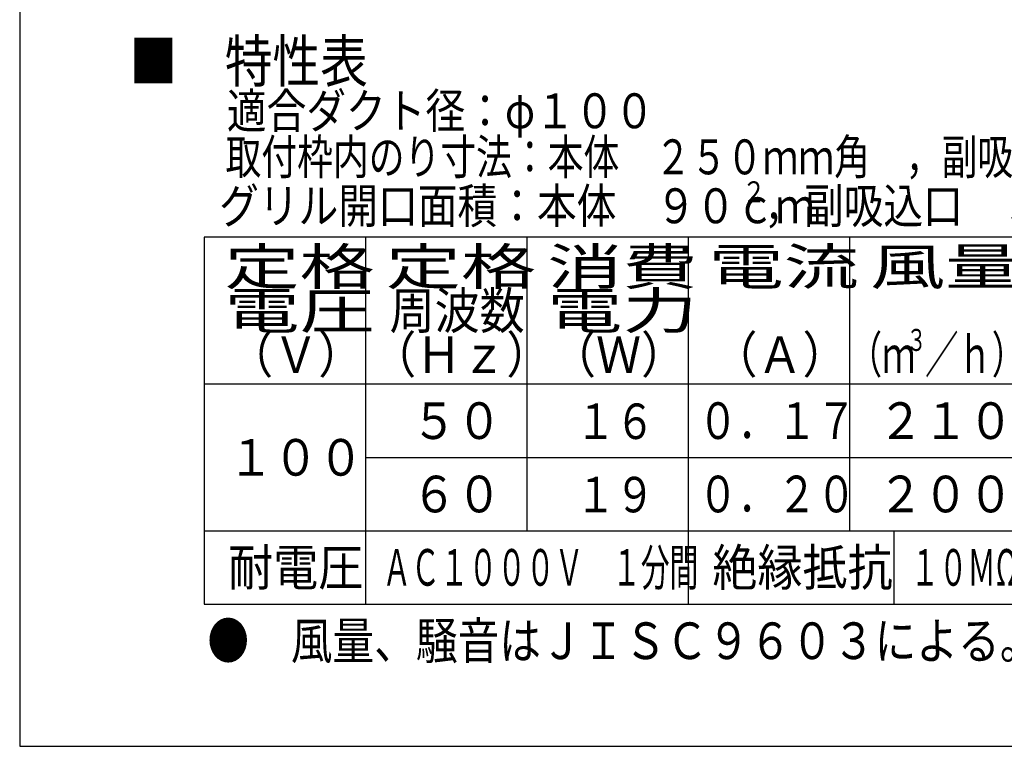
# Model space of a CAD drawing. Extents: x 13 to 287, y 5 to 194.
# Drawn here: x 13 to 90, y 9 to 66 of the extents above; entities that cross this region are included whole.
import ezdxf

# ---------------------------------------------------------------- set-up
doc = ezdxf.new("R2010")
doc.units = 0
doc.layers.add('M0', color=3, linetype='CONTINUOUS')
doc.layers.add('M47', color=3, linetype='CONTINUOUS')
doc.styles.get("Standard").update_dxf_attribs({"font": 'txt', "bigfont": 'BIGFONT'})

msp = doc.modelspace()

# ---------------------------------------------------------------- linework, layer by layer
at = {"layer": 'M0', "color": 7}
for p, q in [((13.498761, 194.000239), (13.498761, 9.000239)), ((13.498761, 9.000239), (283.498761, 9.000239))]:
    msp.add_line(p, q, dxfattribs=at)
at = {"layer": 'M47', "color": 154}
for p, q in [((116.267851, 48.799903), (27.933266, 48.799903)), ((27.933266, 48.799903), (27.933266, 20.119844)), ((40.552492, 20.119844), (40.552492, 48.799903)), ((53.171719, 25.855856), (53.171719, 48.799903)), ((65.790945, 20.119844), (65.790945, 48.799903)), ((78.410171, 25.855856), (78.410171, 48.799903)), ((27.933266, 37.327879), (116.267851, 37.327879)), ((40.552492, 31.591867), (103.648624, 31.591867)), ((27.933266, 25.855856), (116.267851, 25.855856)), ((81.851779, 25.855856), (81.851779, 20.119844)), ((27.933266, 20.119844), (116.267851, 20.119844))]:
    msp.add_line(p, q, dxfattribs=at)

# ---------------------------------------------------------------- texts
for s, height, width, p in [('■\u3000特性表', 3.277721, 0.833333, (22.084674, 60.922485)), ('適合ダクト径：φ１００', 2.731434, 0.833333, (29.695481, 57.319485)), ('取付枠内のり寸法：本体\u3000２５０ｍｍ角\u3000，副吸込口\u3000１１５ｍｍ角', 2.731434, 0.751147, (29.589533, 53.716486)), ('２', 1.63886, 0.833333, (69.97545, 51.531339)), ('グリル開口面積：本体\u3000９０ｃｍ', 2.731434, 0.833333, (29.094981, 49.892478)), ('，副吸込口\u3000３６ｃｍ', 2.731434, 0.833333, (71.70536, 49.892478)), ('定格', 2.868006, 1.5, (29.51067, 45.071495)), ('定格', 2.868006, 1.5, (42.129901, 45.071495)), ('消費', 2.868006, 1.5, (54.749116, 45.071495)), ('電流', 2.868006, 1.5, (67.368354, 45.071495)), ('風量', 2.868006, 1.5, (79.987577, 45.071495)), ('電圧', 2.868006, 1.5, (29.51067, 41.629889)), ('周波数', 2.868006, 0.9, (42.416697, 41.629889)), ('電力', 2.868006, 1.5, (54.749116, 41.629889)), ('３', 1.720804, 0.666667, (82.826905, 39.909086)), ('（Ｖ）', 2.868006, 0.9, (29.797474, 38.188282)), ('（Ｈｚ）', 2.868006, 0.9, (40.982696, 38.188282)), ('（Ｗ）', 2.868006, 0.9, (55.03592, 38.188282)), ('（Ａ）', 2.868006, 0.9, (67.655151, 38.188282)), ('（ｍ', 2.868006, 0.666667, (78.314574, 38.188282)), ('／ｈ）', 2.868006, 0.666667, (84.280027, 38.188282)), ('５０', 2.868006, 0.9, (44.137498, 33.025873)), ('１６', 2.77431, 0.814394, (56.97851, 33.02587)), ('０．１７', 2.868006, 0.787788, (66.552834, 33.02587)), ('２１０', 2.868006, 0.9, (80.608028, 33.02587)), ('１００', 2.868006, 0.9, (29.797474, 30.157866)), ('６０', 2.868006, 0.9, (44.137498, 27.289856)), ('１９', 2.77431, 0.814394, (56.97851, 27.289856)), ('０．２０', 2.868006, 0.787788, (66.552834, 27.289856)), ('２００', 2.868006, 0.9, (80.608028, 27.289856)), ('耐電圧', 2.868006, 0.9, (29.797474, 21.553849)), ('ＡＣ１０００Ｖ\u3000１分間', 2.868006, 0.573549, (41.864186, 21.553849)), ('絶縁抵抗', 2.868006, 0.9, (67.655151, 21.553849)), ('１０ＭΩ以上（ＤＣ５００Ｖメガー）', 2.868006, 0.566667, (83.161497, 21.553849)), ('●\u3000風量、騒音はＪＩＳＣ９６０３による。', 2.868006, 0.833333, (28.172267, 15.817832))]:
    msp.add_text(s, height=height, dxfattribs=dict(at, width=width)).set_placement(p)

doc.saveas('drawing.dxf')
